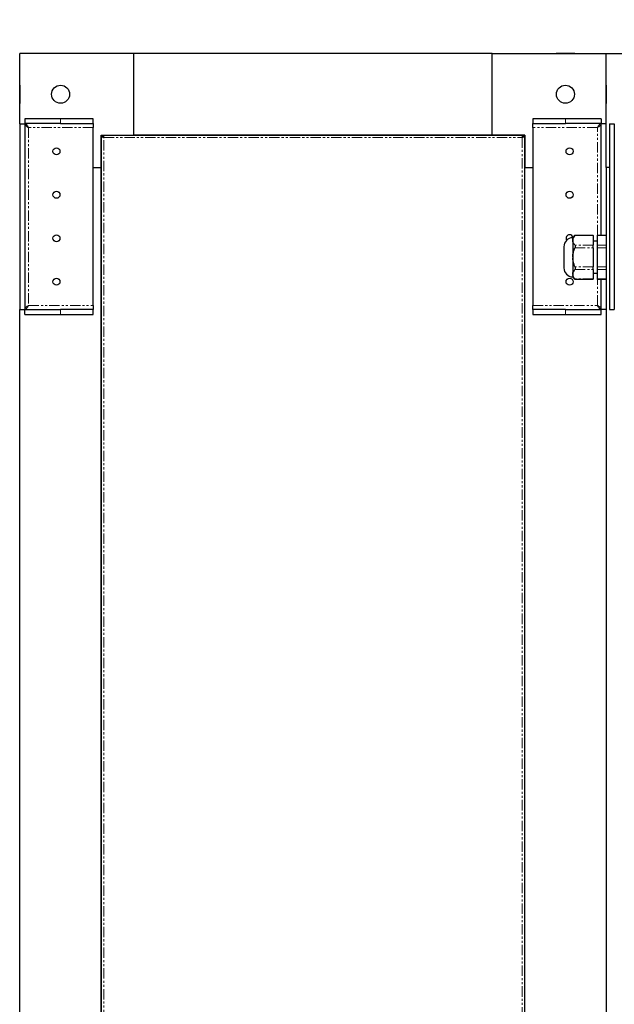
# Model space of a CAD drawing. Units: millimetres. Extents: x -2749 to 23066, y -22654 to 1746.
# Drawn here: x 2786 to 3151, y -14310 to -13706 of the extents above; entities that cross this region are included whole.
import ezdxf

# ---------------------------------------------------------------- set-up
doc = ezdxf.new("R2010")
doc.units = ezdxf.units.MM
doc.header["$PDSIZE"] = -1
doc.linetypes.add('PHANTOM', pattern=[12.7, 6.35, -1.27, 1.27, -1.27, 1.27, -1.27])
doc.layers.add('РАЗМЕРЫ', color=250, linetype='Continuous', lineweight=25)
doc.dimstyles.new('ISO-25', dxfattribs={"dimtxt": 1, "dimasz": 1, "dimexe": 1, "dimexo": 0.3, "dimgap": 0.3, "dimtad": 1, "dimtxsty": 'Standard', "dimcen": 1, "dimadec": 0, "dimazin": 0, "dimtfac": 1, "dimtmove": 0, "dimatfit": 3, "dimfxl": 1, "dimarcsym": 0})

# ---------------------------------------------------------------- blocks, each defined once
blk = doc.blocks.new('*D138')
at = {"layer": 'Defpoints', "color": 0, "transparency": 16777216}
for p in [(2786.33, -13527.62), (2786.33, -13726.96), (3146.33, -13726.96)]:
    blk.add_point(p, dxfattribs=at)
at = {"layer": 'РАЗМЕРЫ', "color": 0, "lineweight": -2, "transparency": 16777216}
for p, q in [((2786.33, -13696.96), (2786.33, -13427.62)), ((3146.33, -13696.96), (3146.33, -13427.62)), ((3046.33, -13527.62), (2886.33, -13527.62))]:
    blk.add_line(p, q, dxfattribs=at)
at = {"layer": 'РАЗМЕРЫ', "color": 0, "transparency": 16777216}
for points in [[(2886.33, -13510.95), (2886.33, -13544.29), (2786.33, -13527.62)], [(3046.33, -13510.95), (3046.33, -13544.29), (3146.33, -13527.62)]]:
    blk.add_solid(points, dxfattribs=at)
at = {"layer": 'РАЗМЕРЫ', "color": 0, "transparency": 16777216, "insert": (2966.33, -13447.62), "char_height": 100, "attachment_point": 5}
blk.add_mtext('360', dxfattribs=at)
blk = doc.blocks.new('*D143')
at = {"layer": 'Defpoints', "color": 0, "transparency": 16777216}
for p in [(3146.33, -13526.96), (3146.33, -13726.96), (4003.33, -13726.96)]:
    blk.add_point(p, dxfattribs=at)
at = {"layer": 'РАЗМЕРЫ', "color": 0, "lineweight": -2, "transparency": 16777216}
for p, q in [((3146.33, -13696.96), (3146.33, -13426.96)), ((4003.33, -13696.96), (4003.33, -13426.96)), ((3903.33, -13526.96), (3246.33, -13526.96))]:
    blk.add_line(p, q, dxfattribs=at)
at = {"layer": 'РАЗМЕРЫ', "color": 0, "transparency": 16777216}
for points in [[(3246.33, -13510.3), (3246.33, -13543.63), (3146.33, -13526.96)], [(3903.33, -13510.3), (3903.33, -13543.63), (4003.33, -13526.96)]]:
    blk.add_solid(points, dxfattribs=at)
at = {"layer": 'РАЗМЕРЫ', "color": 0, "transparency": 16777216, "insert": (3574.83, -13446.96), "char_height": 100, "attachment_point": 5}
blk.add_mtext('857', dxfattribs=at)

msp = doc.modelspace()

# ---------------------------------------------------------------- linework, layer by layer
at = {"color": 7, "linetype": 'Continuous', "lineweight": 25}
for p, q in [((2786.329, -13770.034), (2786.329, -13726.964)), ((2856.329, -13726.964), (2786.329, -13726.964)), ((2805.679, -13726.964), (2805.679, -13726.864)), ((2816.979, -13726.864), (2805.679, -13726.864)), ((2816.979, -13726.864), (2816.979, -13726.964)), ((3076.329, -13726.964), (2856.329, -13726.964)), ((2856.329, -13776.964), (2856.329, -13726.964)), ((3076.329, -13776.964), (3076.329, -13726.964)), ((3076.329, -13726.964), (3146.329, -13726.964)), ((3115.679, -13726.964), (3115.679, -13726.864)), ((3126.979, -13726.864), (3115.679, -13726.864)), ((3126.979, -13726.864), (3126.979, -13726.964)), ((3146.329, -13796.964), (3146.329, -13726.964)), ((3146.329, -13726.964), (3216.329, -13726.964)), ((2786.229, -13746.314), (2786.329, -13746.314)), ((2786.229, -13746.314), (2786.229, -13757.614)), ((3146.229, -13746.314), (3146.329, -13746.314)), ((3146.229, -13746.314), (3146.229, -13751.964)), ((3146.229, -13751.964), (3146.229, -13757.614)), ((2786.329, -13757.614), (2786.229, -13757.614)), ((3146.329, -13757.614), (3146.229, -13757.614)), ((2786.329, -13770.034), (2789.329, -13770.034)), ((2786.329, -13770.034), (2786.329, -13883.893)), ((2789.329, -13770.034), (2789.329, -13883.893)), ((2789.399, -13766.964), (2789.399, -13769.964)), ((2811.329, -13766.964), (2789.399, -13766.964)), ((2811.329, -13769.964), (2789.399, -13769.964)), ((2831.329, -13766.964), (2811.329, -13766.964)), ((2811.329, -13769.964), (2831.329, -13769.964)), ((2831.329, -13769.964), (2831.329, -13766.964)), ((2831.329, -13769.964), (2831.329, -13772.364)), ((3101.329, -13766.964), (3101.329, -13769.964)), ((3121.329, -13766.964), (3101.329, -13766.964)), ((3101.329, -13769.964), (3121.329, -13769.964)), ((3101.329, -13772.364), (3101.329, -13769.964)), ((3143.258, -13766.964), (3121.329, -13766.964)), ((3143.258, -13769.964), (3121.329, -13769.964)), ((3143.258, -13766.964), (3143.258, -13769.964)), ((3143.329, -13838.417), (3143.329, -13770.034)), ((3146.329, -13770.034), (3143.329, -13770.034)), ((3148.329, -13770.034), (3151.329, -13770.034)), ((3148.329, -13770.034), (3148.329, -13883.893)), ((3151.329, -13770.034), (3151.329, -13883.893)), ((2831.329, -13881.564), (2831.329, -13772.364)), ((3101.329, -13772.364), (3101.329, -13881.564)), ((2836.329, -13796.964), (2836.329, -13776.964)), ((2836.329, -13776.964), (2856.329, -13776.964)), ((2836.39, -14675.999), (2836.39, -13777.928)), ((2836.396, -13777.898), (2837.192, -13777.898)), ((2837.263, -13777.031), (2837.263, -13777.828)), ((2837.293, -13777.025), (3095.364, -13777.025)), ((3076.329, -13776.964), (2856.329, -13776.964)), ((2856.329, -13777.025), (2856.329, -13776.964)), ((2862.929, -13777.025), (2862.929, -13776.964)), ((2869.729, -13776.964), (2869.729, -13777.025)), ((2892.929, -13777.025), (2892.929, -13776.964)), ((2899.729, -13776.964), (2899.729, -13777.025)), ((3032.929, -13777.025), (3032.929, -13776.964)), ((3039.729, -13776.964), (3039.729, -13777.025)), ((3062.929, -13777.025), (3062.929, -13776.964)), ((3069.729, -13776.964), (3069.729, -13777.025)), ((3076.329, -13777.025), (3076.329, -13776.964)), ((3096.329, -13776.964), (3076.329, -13776.964)), ((3095.394, -13777.031), (3095.394, -13777.828)), ((3096.262, -13777.898), (3095.465, -13777.898)), ((3096.267, -13777.928), (3096.267, -14675.999)), ((3096.329, -13776.964), (3096.329, -13796.964)), ((2836.39, -13784.053), (2836.329, -13784.053)), ((2831.329, -13796.964), (2836.329, -13796.964)), ((2836.329, -14656.964), (2836.329, -13796.964)), ((3096.267, -13796.964), (3096.329, -13796.964)), ((3096.329, -14656.964), (3096.329, -13796.964)), ((3096.329, -13796.964), (3101.329, -13796.964)), ((3146.329, -13796.964), (3146.329, -14656.964)), ((3148.329, -13796.964), (3146.329, -13796.964)), ((2836.329, -13803.564), (2836.39, -13803.564)), ((3096.267, -13803.564), (3096.329, -13803.564)), ((2836.39, -13810.364), (2836.329, -13810.364)), ((3096.329, -13810.364), (3096.267, -13810.364)), ((2836.329, -13833.564), (2836.39, -13833.564)), ((3096.267, -13833.564), (3096.329, -13833.564)), ((2836.39, -13840.364), (2836.329, -13840.364)), ((3096.329, -13840.364), (3096.267, -13840.364)), ((3125.824, -13839.964), (3125.829, -13839.964)), ((3125.829, -13839.959), (3127.366, -13838.422)), ((3125.829, -13839.959), (3125.829, -13841.398)), ((3125.829, -13841.398), (3125.829, -13841.571)), ((3125.829, -13841.571), (3125.829, -13841.745)), ((3125.829, -13841.745), (3125.829, -13851.617)), ((3127.366, -13838.417), (3138.329, -13838.417)), ((3138.329, -13838.685), (3138.329, -13838.417)), ((3138.329, -13838.685), (3138.329, -13844.458)), ((3138.329, -13841.964), (3140.829, -13841.964)), ((3140.829, -13838.417), (3146.329, -13838.417)), ((3140.829, -13838.417), (3140.829, -13838.685)), ((3140.829, -13838.685), (3140.829, -13844.458)), ((3120.329, -13845.459), (3120.329, -13858.469)), ((3138.329, -13846.19), (3138.329, -13844.458)), ((3138.329, -13846.19), (3138.329, -13857.737)), ((3140.829, -13844.458), (3140.829, -13846.19)), ((3140.829, -13846.19), (3140.829, -13857.737)), ((3125.829, -13851.617), (3125.829, -13851.964)), ((3125.829, -13851.964), (3125.829, -13852.31)), ((3125.829, -13852.31), (3125.829, -13862.183)), ((3138.329, -13859.469), (3138.329, -13857.737)), ((3138.329, -13859.469), (3138.329, -13865.243)), ((3140.829, -13857.737), (3140.829, -13859.469)), ((3140.829, -13859.469), (3140.829, -13865.243)), ((3125.829, -13863.964), (3125.824, -13863.964)), ((3125.829, -13862.183), (3125.829, -13862.356)), ((3125.829, -13862.356), (3125.829, -13862.529)), ((3125.829, -13862.529), (3125.829, -13863.969)), ((3127.366, -13865.506), (3125.829, -13863.969)), ((3138.329, -13865.511), (3127.366, -13865.511)), ((3140.829, -13861.964), (3138.329, -13861.964)), ((3138.329, -13865.511), (3138.329, -13865.243)), ((3140.829, -13865.243), (3140.829, -13865.511)), ((3146.329, -13865.511), (3140.829, -13865.511)), ((3143.329, -13883.893), (3143.329, -13865.511)), ((2786.329, -13883.893), (2789.329, -13883.893)), ((2786.329, -14570.034), (2786.329, -13883.893)), ((2789.399, -13886.964), (2789.399, -13883.964)), ((2789.399, -13883.964), (2811.329, -13883.964)), ((2831.329, -13883.964), (2811.329, -13883.964)), ((2831.329, -13881.564), (2831.329, -13883.964)), ((2831.329, -13886.964), (2831.329, -13883.964)), ((3101.329, -13883.964), (3101.329, -13881.564)), ((3101.329, -13883.964), (3101.329, -13886.964)), ((3121.329, -13883.964), (3101.329, -13883.964)), ((3121.329, -13883.964), (3143.258, -13883.964)), ((3143.258, -13886.964), (3143.258, -13883.964)), ((3146.329, -13883.893), (3143.329, -13883.893)), ((3148.329, -13883.893), (3151.329, -13883.893)), ((2789.399, -13886.964), (2811.329, -13886.964)), ((2811.329, -13886.964), (2831.329, -13886.964)), ((3101.329, -13886.964), (3121.329, -13886.964)), ((3121.329, -13886.964), (3143.258, -13886.964))]:
    msp.add_line(p, q, dxfattribs=at)
at = {"color": 7, "linetype": 'PHANTOM', "lineweight": 18}
for p, q in [((2811.329, -13766.964), (2811.329, -13769.964)), ((3121.329, -13769.964), (3121.329, -13766.964)), ((2831.329, -13772.364), (2791.729, -13772.364)), ((2791.729, -13772.364), (2791.729, -13881.564)), ((3140.929, -13772.364), (3101.329, -13772.364)), ((3140.929, -13838.417), (3140.929, -13772.364)), ((2837.83, -13778.465), (3094.827, -13778.465)), ((2837.83, -14675.462), (2837.83, -13778.465)), ((3094.827, -13778.465), (3094.827, -14675.462)), ((3125.824, -13839.964), (3125.824, -13863.964)), ((3127.14, -13838.685), (3138.329, -13838.685)), ((3140.829, -13838.685), (3146.329, -13838.685)), ((3138.329, -13844.458), (3127.14, -13844.458)), ((3127.14, -13846.19), (3138.329, -13846.19)), ((3146.329, -13844.458), (3140.829, -13844.458)), ((3140.829, -13846.19), (3146.329, -13846.19)), ((3138.329, -13857.737), (3127.14, -13857.737)), ((3127.14, -13859.469), (3138.329, -13859.469)), ((3146.329, -13857.737), (3140.829, -13857.737)), ((3140.829, -13859.469), (3146.329, -13859.469)), ((3138.329, -13865.243), (3127.14, -13865.243)), ((3146.329, -13865.243), (3140.829, -13865.243)), ((3140.929, -13881.564), (3140.929, -13865.511)), ((2791.729, -13881.564), (2831.329, -13881.564)), ((2811.329, -13883.964), (2811.329, -13886.964)), ((3101.329, -13881.564), (3140.929, -13881.564)), ((3121.329, -13886.964), (3121.329, -13883.964))]:
    msp.add_line(p, q, dxfattribs=at)
at = {"color": 7, "linetype": 'Continuous', "lineweight": 25}
for centre, radius in [((2811.329, -13751.964), 5.55), ((3121.329, -13751.964), 5.55), ((2808.829, -13786.964), 2.15), ((3123.829, -13786.964), 2.15), ((2808.829, -13813.63), 2.15), ((3123.829, -13813.63), 2.15), ((2808.829, -13840.297), 2.15), ((2808.829, -13866.964), 2.15), ((3123.829, -13866.964), 2.15)]:
    msp.add_circle(centre, radius, dxfattribs=at)
for centre, radius, start, end in [((3125.824, -13845.459), 5.495, 90, 180), ((3123.829, -13840.297), 2.15, 90, 213.385237), ((3123.829, -13840.297), 2.15, 11.872747, 90), ((3125.824, -13858.469), 5.495, 180, 270)]:
    msp.add_arc(centre, radius, start, end, dxfattribs=at)
for points, knots in [([(2789.329, -13770.034), (2789.373, -13770.25), (2789.457, -13770.661), (2790.075, -13771.269), (2790.864, -13771.83), (2791.455, -13772.195), (2791.729, -13772.364)], [0, 0, 0, 0, 0.276794, 0.529629, 0.7824057, 1, 1, 1, 1]), ([(2791.729, -13772.364), (2791.513, -13772.015), (2791.102, -13771.348), (2790.494, -13770.546), (2789.933, -13770.05), (2789.568, -13769.991), (2789.399, -13769.964)], [0, 0, 0, 0, 0.2767859, 0.529635, 0.7824089, 1, 1, 1, 1]), ([(3143.258, -13769.964), (3143.043, -13770.008), (3142.631, -13770.093), (3142.024, -13770.71), (3141.462, -13771.5), (3141.097, -13772.09), (3140.929, -13772.364)], [0, 0, 0, 0, 0.2767978, 0.5296306, 0.7824003, 1, 1, 1, 1]), ([(3140.929, -13772.364), (3141.277, -13772.149), (3141.944, -13771.737), (3142.746, -13771.13), (3143.242, -13770.568), (3143.301, -13770.203), (3143.329, -13770.034)], [0, 0, 0, 0, 0.2767944, 0.5296371, 0.7824041, 1, 1, 1, 1]), ([(2837.83, -13778.465), (2837.664, -13778.426), (2837.331, -13778.347), (2836.89, -13778.228), (2836.565, -13778.109), (2836.392, -13777.999), (2836.395, -13777.929), (2836.396, -13777.898)], [0, 0, 0, 0, 0.2091047, 0.4182034, 0.6272914, 0.8363949, 1, 1, 1, 1]), ([(2837.83, -13778.465), (2837.733, -13778.414), (2837.555, -13778.318), (2837.344, -13778.179), (2837.215, -13778.049), (2837.185, -13777.955), (2837.192, -13777.905), (2837.192, -13777.898)], [0, 0, 0, 0, 0.272804, 0.5038113, 0.7348204, 0.965777, 1, 1, 1, 1]), ([(2837.263, -13777.031), (2837.303, -13777.033), (2837.382, -13777.037), (2837.5, -13777.26), (2837.619, -13777.614), (2837.729, -13778.039), (2837.799, -13778.335), (2837.83, -13778.465)], [0, 0, 0, 0, 0.2090827, 0.4181908, 0.6272882, 0.8363967, 1, 1, 1, 1]), ([(2837.263, -13777.828), (2837.315, -13777.832), (2837.41, -13777.84), (2837.549, -13777.986), (2837.68, -13778.186), (2837.774, -13778.36), (2837.824, -13778.453), (2837.83, -13778.465)], [0, 0, 0, 0, 0.2727608, 0.5038165, 0.7347969, 0.9657694, 1, 1, 1, 1]), ([(3094.827, -13778.465), (3094.867, -13778.299), (3094.946, -13777.966), (3095.064, -13777.525), (3095.183, -13777.2), (3095.293, -13777.027), (3095.363, -13777.03), (3095.394, -13777.031)], [0, 0, 0, 0, 0.2090798, 0.4181884, 0.627291, 0.8363888, 1, 1, 1, 1]), ([(3094.827, -13778.465), (3094.879, -13778.369), (3094.974, -13778.19), (3095.113, -13777.979), (3095.244, -13777.85), (3095.338, -13777.82), (3095.387, -13777.827), (3095.394, -13777.828)], [0, 0, 0, 0, 0.2727463, 0.5037998, 0.7347916, 0.9657725, 1, 1, 1, 1]), ([(3096.262, -13777.898), (3096.259, -13777.938), (3096.255, -13778.017), (3096.032, -13778.135), (3095.679, -13778.254), (3095.253, -13778.364), (3094.957, -13778.434), (3094.827, -13778.465)], [0, 0, 0, 0, 0.2090862, 0.4181936, 0.6272744, 0.8363878, 1, 1, 1, 1]), ([(3095.465, -13777.898), (3095.46, -13777.95), (3095.453, -13778.045), (3095.306, -13778.184), (3095.106, -13778.315), (3094.932, -13778.409), (3094.839, -13778.459), (3094.827, -13778.465)], [0, 0, 0, 0, 0.2727541, 0.5038328, 0.7348304, 0.9657812, 1, 1, 1, 1]), ([(3125.829, -13841.398), (3125.83, -13841.374), (3125.86, -13840.918), (3126.137, -13840.017), (3126.737, -13839.154), (3127.115, -13838.714), (3127.14, -13838.685)], [0, 0, 0, 0, 0.02620544, 0.48785634, 0.96630637, 1, 1, 1, 1]), ([(3127.14, -13844.458), (3126.99, -13844.276), (3126.562, -13843.756), (3126.016, -13842.855), (3125.892, -13842.118), (3125.829, -13841.745)], [0, 0, 0, 0, 0.21106071, 0.60078525, 1, 1, 1, 1]), ([(3127.366, -13838.422), (3127.367, -13838.42), (3127.388, -13838.397), (3127.317, -13838.479), (3127.199, -13838.617), (3127.14, -13838.685)], [0, 0, 0, 0, 0.03963394, 0.52446186, 1, 1, 1, 1]), ([(3125.829, -13851.617), (3125.841, -13851.363), (3125.893, -13850.312), (3126.247, -13848.458), (3126.84, -13846.953), (3127.14, -13846.19)], [0, 0, 0, 0, 0.1363286, 0.5621682, 1, 1, 1, 1]), ([(3127.14, -13844.458), (3127.206, -13844.557), (3127.338, -13844.754), (3127.39, -13845.205), (3127.325, -13845.706), (3127.201, -13846.03), (3127.14, -13846.19)], [0, 0, 0, 0, 0.259049, 0.5193064, 0.7619952, 1, 1, 1, 1]), ([(3127.14, -13857.737), (3126.873, -13857.086), (3126.162, -13855.35), (3125.957, -13853.479), (3125.829, -13852.31)], [0, 0, 0, 0, 0.3751332, 1, 1, 1, 1]), ([(3125.829, -13862.183), (3125.83, -13862.158), (3125.86, -13861.703), (3126.137, -13860.802), (3126.737, -13859.938), (3127.115, -13859.498), (3127.14, -13859.469)], [0, 0, 0, 0, 0.0262026, 0.4878534, 0.9662981, 1, 1, 1, 1]), ([(3127.14, -13857.737), (3127.206, -13857.912), (3127.338, -13858.263), (3127.39, -13858.775), (3127.325, -13859.199), (3127.201, -13859.38), (3127.14, -13859.469)], [0, 0, 0, 0, 0.2590532, 0.5193123, 0.7619971, 1, 1, 1, 1]), ([(3127.14, -13865.243), (3126.99, -13865.06), (3126.562, -13864.541), (3126.016, -13863.639), (3125.892, -13862.902), (3125.829, -13862.529)], [0, 0, 0, 0, 0.2110534, 0.6007829, 1, 1, 1, 1]), ([(3127.14, -13865.243), (3127.208, -13865.322), (3127.34, -13865.474), (3127.357, -13865.495), (3127.366, -13865.505)], [0, 0, 0, 0, 0.5186245, 1, 1, 1, 1]), ([(2791.729, -13881.564), (2791.38, -13881.779), (2790.713, -13882.191), (2789.911, -13882.798), (2789.415, -13883.36), (2789.356, -13883.724), (2789.329, -13883.893)], [0, 0, 0, 0, 0.2768009, 0.5296242, 0.7824057, 1, 1, 1, 1]), ([(2789.399, -13883.964), (2789.614, -13883.919), (2790.026, -13883.835), (2790.633, -13883.218), (2791.195, -13882.428), (2791.56, -13881.837), (2791.729, -13881.564)], [0, 0, 0, 0, 0.2767877, 0.5296341, 0.7824065, 1, 1, 1, 1]), ([(3143.329, -13883.893), (3143.284, -13883.678), (3143.2, -13883.266), (3142.582, -13882.659), (3141.793, -13882.097), (3141.202, -13881.732), (3140.929, -13881.564)], [0, 0, 0, 0, 0.276794, 0.5296313, 0.7824067, 1, 1, 1, 1]), ([(3140.929, -13881.564), (3141.144, -13881.912), (3141.556, -13882.579), (3142.163, -13883.382), (3142.724, -13883.877), (3143.089, -13883.936), (3143.258, -13883.964)], [0, 0, 0, 0, 0.2768003, 0.5296301, 0.782399, 1, 1, 1, 1])]:
    msp.add_open_spline(points, degree=3, knots=knots, dxfattribs=at)

# ---------------------------------------------------------------- dimensions: what is measured, and where the dimension line sits
at = {"layer": 'РАЗМЕРЫ'}
dim = msp.add_linear_dim(base=(2786.329, -13527.62), p1=(3146.329, -13726.964), p2=(2786.329, -13726.964), angle=180, text='360', dimstyle='ISO-25', override={"dimscale": 100, "dimlfac": 1, "dimtxsty": 'Standard', "dimsah": 1, "dimtolj": 0}, dxfattribs=at)
dim.commit()
dim.dimension.update_dxf_attribs({"geometry": '*D138', "text_midpoint": (2966.329, -13527.62), "dimtype": 160})
dim = msp.add_linear_dim(base=(3146.329, -13526.964), p1=(4003.329, -13726.964), p2=(3146.329, -13726.964), angle=180, dimstyle='ISO-25', override={"dimscale": 100, "dimlfac": 1, "dimtxsty": 'Standard', "dimsah": 1, "dimtolj": 0}, dxfattribs=at)
dim.commit()
dim.dimension.update_dxf_attribs({"geometry": '*D143', "text_midpoint": (3574.829, -13446.964)})

doc.saveas('drawing.dxf')
